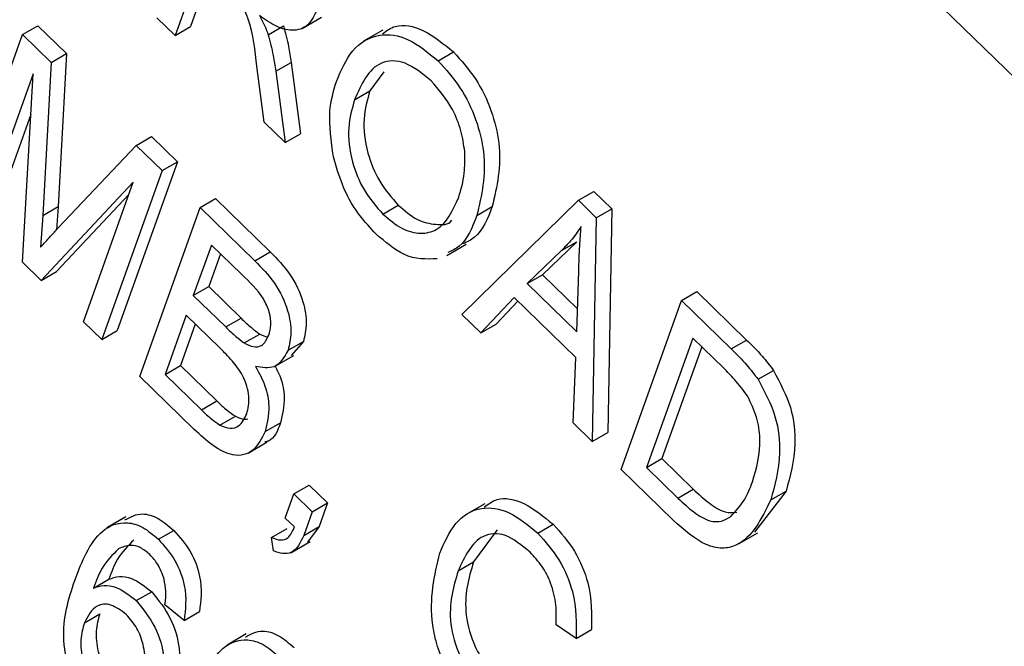
# Model space of a CAD drawing. Units: inches. Extents: x 0.5 to 10.5, y 0.5 to 7.9.
# Drawn here: x 3.1 to 3.1, y 3.5 to 3.6 of the extents above; entities that cross this region are included whole.
import ezdxf

# ---------------------------------------------------------------- set-up
doc = ezdxf.new("R2010")
doc.units = ezdxf.units.IN
doc.header["$MEASUREMENT"] = 0

msp = doc.modelspace()

# ---------------------------------------------------------------- linework, layer by layer
at = {"color": 7, "linetype": 'Continuous', "lineweight": 25}
for p, q in [((3.13250192, 3.53653707), (3.04051695, 3.62600731)), ((3.10694738, 3.55364428), (3.10664058, 3.55278665)), ((3.10705144, 3.55354306), (3.10681736, 3.5528887)), ((3.10664058, 3.55278665), (3.10642974, 3.55299172)), ((3.10810315, 3.55286848), (3.10832412, 3.55299604)), ((3.10488452, 3.55279741), (3.1050613, 3.55289946)), ((3.1050613, 3.55289946), (3.10539115, 3.55257863)), ((3.10664058, 3.55278665), (3.10681736, 3.5528887)), ((3.10771093, 3.55279641), (3.10788771, 3.55289846)), ((3.1090293, 3.55284912), (3.10880833, 3.55272156)), ((3.10418972, 3.55085513), (3.10488452, 3.55279741)), ((3.10488452, 3.55279741), (3.10521437, 3.55247658)), ((3.10521437, 3.55247658), (3.10539115, 3.55257863)), ((3.10539115, 3.55257863), (3.10529414, 3.55081939)), ((3.10966593, 3.5524961), (3.1098427, 3.55259816)), ((3.10521437, 3.55247658), (3.10511736, 3.55071734)), ((3.10779862, 3.55237588), (3.1079754, 3.55247793)), ((3.1079754, 3.55247793), (3.10808239, 3.55165825)), ((3.10766595, 3.55178931), (3.10758024, 3.55243263)), ((3.10779862, 3.55237588), (3.10790561, 3.5515562)), ((3.10904206, 3.55236837), (3.10888176, 3.55215099)), ((3.10500696, 3.55234522), (3.10440055, 3.55065006)), ((3.10488359, 3.55018023), (3.10500696, 3.55234522)), ((3.10870499, 3.55204894), (3.10888176, 3.55215099)), ((3.10498038, 3.55187881), (3.10457733, 3.55075211)), ((3.10790561, 3.5515562), (3.10766595, 3.55178931)), ((3.10619362, 3.55152411), (3.10637039, 3.55162616)), ((3.10637039, 3.55162616), (3.10666894, 3.55133577)), ((3.10790561, 3.5515562), (3.10808239, 3.55165825)), ((3.10529671, 3.55057477), (3.10619362, 3.55152411)), ((3.10619362, 3.55152411), (3.10649217, 3.55123372)), ((3.10666894, 3.55133577), (3.10597414, 3.54939349)), ((3.10649217, 3.55123372), (3.10666894, 3.55133577)), ((3.10649217, 3.55123372), (3.10579736, 3.54929144)), ((3.10616008, 3.55109984), (3.10509937, 3.54997035)), ((3.10558652, 3.54949651), (3.10616008, 3.55109984)), ((3.11128001, 3.55089214), (3.11145679, 3.55099419)), ((3.11145679, 3.55099419), (3.11166227, 3.55079433)), ((3.10611027, 3.55096062), (3.10527614, 3.5500724)), ((3.10692808, 3.55080973), (3.10710485, 3.55091178)), ((3.10710485, 3.55091178), (3.10773407, 3.55029976)), ((3.10993704, 3.54958031), (3.11128001, 3.55089214)), ((3.11128001, 3.55089214), (3.1114855, 3.55069228)), ((3.10511736, 3.55071734), (3.10529414, 3.55081939)), ((3.10529414, 3.55081939), (3.10527672, 3.55055331)), ((3.10623327, 3.54886745), (3.10692808, 3.55080973)), ((3.10692808, 3.55080973), (3.1075573, 3.55019771)), ((3.1090314, 3.5507332), (3.10920817, 3.55083525)), ((3.11011138, 3.55071712), (3.11028816, 3.55081918)), ((3.1114855, 3.55069228), (3.11166227, 3.55079433)), ((3.11166227, 3.55079433), (3.11161604, 3.5482212)), ((3.10511736, 3.55071734), (3.1050935, 3.55035272)), ((3.1114855, 3.55069228), (3.11143926, 3.54811915)), ((3.1070577, 3.55037763), (3.10685016, 3.54979747)), ((3.10740279, 3.55004198), (3.1070577, 3.55037763)), ((3.1097667, 3.55025925), (3.10998767, 3.55038681)), ((3.11108479, 3.55031382), (3.11069153, 3.54993448)), ((3.11126156, 3.55041587), (3.11086831, 3.55003653)), ((3.11108479, 3.55031382), (3.11126156, 3.55041587)), ((3.10716177, 3.55027642), (3.10702694, 3.54989952)), ((3.1075573, 3.55019771), (3.10773407, 3.55029976)), ((3.10509937, 3.54997035), (3.10488359, 3.55018023)), ((3.10509937, 3.54997035), (3.10527614, 3.5500724)), ((3.11069153, 3.54993448), (3.11086831, 3.55003653)), ((3.11086831, 3.55003653), (3.11126996, 3.54964586)), ((3.11126186, 3.54937974), (3.11128311, 3.55007841)), ((3.10685016, 3.54979747), (3.10702694, 3.54989952)), ((3.10702694, 3.54989952), (3.1073992, 3.54953744)), ((3.11069153, 3.54993448), (3.11126186, 3.54937974)), ((3.10685016, 3.54979747), (3.10722242, 3.54943539)), ((3.11054114, 3.54977475), (3.11015653, 3.54936682)), ((3.11125025, 3.54908503), (3.11054114, 3.54977475)), ((3.11246456, 3.54973998), (3.11264134, 3.54984203)), ((3.11264134, 3.54984203), (3.11321332, 3.54928568)), ((3.11058316, 3.54973388), (3.1103333, 3.54946887)), ((3.11176975, 3.5477977), (3.11246456, 3.54973998)), ((3.11246456, 3.54973998), (3.11303654, 3.54918363)), ((3.10676895, 3.54957045), (3.10652532, 3.54888939)), ((3.10715769, 3.54919235), (3.10676895, 3.54957045)), ((3.10722242, 3.54943539), (3.1073992, 3.54953744)), ((3.11015653, 3.54936682), (3.10993704, 3.54958031)), ((3.10579736, 3.54929144), (3.10558652, 3.54949651)), ((3.10687301, 3.54946923), (3.10670209, 3.54899144)), ((3.11015653, 3.54936682), (3.1103333, 3.54946887)), ((3.10579736, 3.54929144), (3.10597414, 3.54939349)), ((3.1074366, 3.54925204), (3.10761337, 3.54935409)), ((3.10761337, 3.54935409), (3.10770135, 3.54931881)), ((3.11259419, 3.54930788), (3.1120618, 3.54781964)), ((3.11295039, 3.54896142), (3.11259419, 3.54930788)), ((3.10793935, 3.54916785), (3.10811613, 3.54926991)), ((3.10811613, 3.54926991), (3.10797595, 3.5491084)), ((3.11269825, 3.54920667), (3.11223858, 3.54792169)), ((3.11303654, 3.54918363), (3.11321332, 3.54928568)), ((3.10778569, 3.54898197), (3.10800666, 3.54910953)), ((3.11122019, 3.54833224), (3.11125025, 3.54908503)), ((3.10652532, 3.54888939), (3.10670209, 3.54899144)), ((3.10670209, 3.54899144), (3.10712048, 3.5485845)), ((3.10685796, 3.54825983), (3.10623327, 3.54886745)), ((3.10652532, 3.54888939), (3.1069437, 3.54848245)), ((3.11334656, 3.54883375), (3.11352334, 3.5489358)), ((3.1069437, 3.54848245), (3.10712048, 3.5485845)), ((3.10715669, 3.54830822), (3.10733347, 3.54841027)), ((3.10767596, 3.54823294), (3.10785274, 3.54833499)), ((3.11143926, 3.54811915), (3.11122019, 3.54833224)), ((3.11143926, 3.54811915), (3.11161604, 3.5482212)), ((3.10748041, 3.5479865), (3.10770138, 3.54811407)), ((3.1120618, 3.54781964), (3.11223858, 3.54792169)), ((3.1120618, 3.54781964), (3.11242377, 3.54746757)), ((3.11223858, 3.54792169), (3.11260055, 3.54756962)), ((3.11236809, 3.54721572), (3.11176975, 3.5477977)), ((3.10800711, 3.54751611), (3.10818389, 3.54761816)), ((3.10818389, 3.54761816), (3.10839473, 3.54741309)), ((3.10790785, 3.54723864), (3.10800711, 3.54751611)), ((3.10800711, 3.54751611), (3.10821795, 3.54731104)), ((3.11242377, 3.54746757), (3.11260055, 3.54756962)), ((3.11366819, 3.54754855), (3.11330351, 3.54707619)), ((3.11349141, 3.54744649), (3.11366819, 3.54754855)), ((3.10821795, 3.54731104), (3.10839473, 3.54741309)), ((3.10839473, 3.54741309), (3.10829758, 3.54714153)), ((3.11020261, 3.54740367), (3.10998164, 3.54727611)), ((3.10607504, 3.5472523), (3.10585407, 3.54712473)), ((3.10821795, 3.54731104), (3.10812081, 3.54703948)), ((3.10801327, 3.54713611), (3.10790785, 3.54723864)), ((3.10812081, 3.54703948), (3.10829758, 3.54714153)), ((3.10829758, 3.54714153), (3.10816447, 3.54696187)), ((3.11081277, 3.54706523), (3.11098955, 3.54716728)), ((3.10644853, 3.54699479), (3.10662531, 3.54709684)), ((3.10775121, 3.54701646), (3.10792799, 3.54711851)), ((3.11034421, 3.54710145), (3.11007279, 3.54673346)), ((3.11312059, 3.54694082), (3.11334156, 3.54706838)), ((3.1077725, 3.54686028), (3.10775121, 3.54701646)), ((3.10797137, 3.54683974), (3.10819234, 3.54696731)), ((3.10989602, 3.54663141), (3.11007279, 3.54673346)), ((3.10570142, 3.54643314), (3.1058782, 3.5465352)), ((3.10619464, 3.5462897), (3.10637142, 3.54639175)), ((3.10674365, 3.54606171), (3.10652379, 3.54624156)), ((3.1055973, 3.54603502), (3.10577408, 3.54613708)), ((3.10674365, 3.54606171), (3.10692043, 3.54616377)), ((3.11125257, 3.54585543), (3.11102369, 3.54601006)), ((3.10745972, 3.54590547), (3.10723875, 3.5457779)), ((3.11125257, 3.54585543), (3.11142935, 3.54595748))]:
    msp.add_line(p, q, dxfattribs=at)
for points, knots in [([(4.18808305, 2.72537323), (4.18065024, 2.73901509), (4.16569728, 2.76645911), (4.14109111, 2.80751308), (4.11493412, 2.84837377), (4.08732364, 2.88865046), (4.05836092, 2.92832721), (4.02782661, 2.96769651), (3.9957942, 3.0066263), (3.96236125, 3.04499765), (3.92780178, 3.08252344), (3.89212058, 3.1192206), (3.85562478, 3.15482676), (3.81805, 3.18964774), (3.77900735, 3.22402337), (3.74177899, 3.25513747), (3.70665878, 3.2831663), (3.67438514, 3.30791213), (3.64129796, 3.3322785), (3.60785068, 3.35593239), (3.57630147, 3.37734821), (3.54668461, 3.39672803), (3.51966348, 3.41383362), (3.49244573, 3.43050668), (3.46479395, 3.4469039), (3.43872918, 3.46183473), (3.41442312, 3.47533127), (3.39282781, 3.48700588), (3.36890097, 3.49959605), (3.34497516, 3.51180191), (3.32125716, 3.523522), (3.29971248, 3.53388311), (3.27776151, 3.5441557), (3.25323452, 3.55530386), (3.22637952, 3.56710472), (3.19747595, 3.57933972), (3.16831957, 3.5912081), (3.13916797, 3.60265278), (3.11985029, 3.60988398), (3.11024571, 3.61347926)], [0, 0, 0, 0, 0.03526623, 0.07094693, 0.10704633, 0.14270045, 0.17795875, 0.21370789, 0.249951, 0.28562097, 0.32161161, 0.35741431, 0.39282053, 0.42786408, 0.46371072, 0.50036189, 0.52785826, 0.55612927, 0.58388553, 0.61216042, 0.64011762, 0.66203862, 0.68471192, 0.70569125, 0.72752163, 0.75071446, 0.76742511, 0.78472567, 0.80128127, 0.82318708, 0.84020752, 0.85603051, 0.87274521, 0.89053966, 0.91210044, 0.93395277, 0.95624057, 0.97824322, 1, 1, 1, 1]), ([(4.18564139, 2.72562031), (4.17754681, 2.7404243), (4.16135059, 2.77004522), (4.13467517, 2.81406247), (4.10634235, 2.85767676), (4.07595826, 2.90118439), (4.04355727, 2.94451051), (4.00914337, 2.9875758), (3.97310504, 3.0298974), (3.93568812, 3.07120919), (3.89697212, 3.11146534), (3.85705109, 3.15064), (3.81583537, 3.18884991), (3.77304619, 3.22634834), (3.72870173, 3.26305368), (3.68284095, 3.2988974), (3.63592784, 3.33351984), (3.58938019, 3.36594337), (3.54334273, 3.39624828), (3.49794535, 3.42454326), (3.45190774, 3.45169402), (3.40532144, 3.47765925), (3.35773938, 3.5026884), (3.3091747, 3.52670116), (3.25967995, 3.54967446), (3.20988539, 3.571337), (3.15992156, 3.59180278), (3.12656984, 3.60437207), (3.1099024, 3.61065355)], [0, 0, 0, 0, 0.03839249, 0.0768185, 0.11524553, 0.15363942, 0.19312284, 0.23264032, 0.27215887, 0.31164374, 0.3506015, 0.38958984, 0.42857905, 0.46753799, 0.50749087, 0.5474749, 0.58745967, 0.62741354, 0.66404349, 0.70070776, 0.73738389, 0.77404887, 0.81067943, 0.84851888, 0.88639697, 0.9242868, 0.96216253, 1, 1, 1, 1]), ([(4.18308082, 2.723395), (4.17555984, 2.73718351), (4.16055567, 2.76469126), (4.13604089, 2.80551393), (4.11018223, 2.84585823), (4.08285045, 2.88570927), (4.05410103, 2.92507665), (4.02393246, 2.96396088), (3.99058429, 3.00450643), (3.95378402, 3.04658675), (3.91339868, 3.08988854), (3.87145673, 3.13212772), (3.82815579, 3.17315184), (3.78354386, 3.21295566), (3.73763427, 3.25155197), (3.69043192, 3.28894507), (3.64193888, 3.32513918), (3.59223989, 3.36007057), (3.54156188, 3.39358528), (3.49014566, 3.42554994), (3.43814979, 3.45590803), (3.38558977, 3.48469402), (3.33247865, 3.51193548), (3.27883069, 3.53767127), (3.22466265, 3.5618979), (3.1699934, 3.58478478), (3.13337816, 3.59881921), (3.11501748, 3.60585676)], [0, 0, 0, 0, 0.03596353, 0.07174637, 0.10740563, 0.14299543, 0.17856773, 0.214173, 0.24986104, 0.29166708, 0.33366233, 0.37548666, 0.41714218, 0.45870494, 0.50024737, 0.5418402, 0.58355362, 0.62545797, 0.66740027, 0.70910358, 0.75063549, 0.79206429, 0.83345627, 0.87487713, 0.91639355, 0.95807563, 1, 1, 1, 1]), ([(3.10758024, 3.55243263), (3.10756187, 3.55261368), (3.10753632, 3.55286533), (3.10738267, 3.55321716), (3.10727187, 3.55332741), (3.10721628, 3.55338273)], [0, 0, 0, 0, 0.56097672, 0.77973983, 1, 1, 1, 1]), ([(3.10827718, 3.55309142), (3.10824574, 3.55302393), (3.108183, 3.55288926), (3.10800178, 3.55282648), (3.10779882, 3.55288404), (3.1076735, 3.552972), (3.10761076, 3.55301603)], [0, 0, 0, 0, 0.28019018, 0.55914449, 0.77931372, 1, 1, 1, 1]), ([(3.10761076, 3.55301603), (3.10763256, 3.55297574), (3.10767148, 3.55290381), (3.10769888, 3.55282922), (3.10771093, 3.55279641)], [0, 0, 0, 0, 0.56014682, 1, 1, 1, 1]), ([(3.10902466, 3.55280613), (3.10907105, 3.55284076), (3.1091939, 3.55293244), (3.10950041, 3.55287659), (3.10972865, 3.55269093), (3.1098427, 3.55259816)], [0, 0, 0, 0, 0.23289342, 0.61669485, 1, 1, 1, 1]), ([(3.10788771, 3.55289846), (3.10790879, 3.5528187), (3.10794644, 3.55267625), (3.10796655, 3.55253853), (3.1079754, 3.55247793)], [0, 0, 0, 0, 0.559972981, 1, 1, 1, 1]), ([(3.10849528, 3.55225717), (3.10854997, 3.55238531), (3.10865907, 3.5526409), (3.1089529, 3.55282142), (3.10932049, 3.55277974), (3.10955083, 3.55259061), (3.10966593, 3.5524961)], [0, 0, 0, 0, 0.28110222, 0.56066683, 0.78047553, 1, 1, 1, 1]), ([(3.10771093, 3.55279641), (3.10773201, 3.55271664), (3.10776966, 3.5525742), (3.10778977, 3.55243648), (3.10779862, 3.55237588)], [0, 0, 0, 0, 0.559972981, 1, 1, 1, 1]), ([(3.1098427, 3.55259816), (3.1099312, 3.55249961), (3.11010824, 3.55230248), (3.11028876, 3.55192277), (3.11041927, 3.55137691), (3.11034218, 3.551049), (3.11028816, 3.55081918)], [0, 0, 0, 0, 0.18696902, 0.37400687, 0.56126326, 1, 1, 1, 1]), ([(3.10958636, 3.55226748), (3.10948507, 3.5523484), (3.10928231, 3.55251036), (3.10890046, 3.55249248), (3.10878315, 3.55222631), (3.10870499, 3.55204894)], [0, 0, 0, 0, 0.24986374, 0.50012867, 1, 1, 1, 1]), ([(3.10966593, 3.5524961), (3.10975443, 3.55239756), (3.10993146, 3.55220043), (3.11011199, 3.55182072), (3.11024249, 3.55127486), (3.1101654, 3.55094695), (3.11011138, 3.55071712)], [0, 0, 0, 0, 0.18696902, 0.37400687, 0.56126326, 1, 1, 1, 1]), ([(3.10846248, 3.55139122), (3.10843626, 3.55157357), (3.10838935, 3.55189971), (3.10846286, 3.55214779), (3.10849528, 3.55225717)], [0, 0, 0, 0, 0.55910248, 1, 1, 1, 1]), ([(3.1099716, 3.55145289), (3.10996105, 3.55153117), (3.10993996, 3.55168772), (3.10981996, 3.55198791), (3.10967479, 3.55216166), (3.10958636, 3.55226748)], [0, 0, 0, 0, 0.281071384, 0.562112392, 1, 1, 1, 1]), ([(3.10888176, 3.55215099), (3.10885201, 3.55204812), (3.10879265, 3.5518429), (3.10883256, 3.55146867), (3.10897792, 3.55109875), (3.10913148, 3.55092302), (3.10920817, 3.55083525)], [0, 0, 0, 0, 0.280986081, 0.560498348, 0.780477444, 1, 1, 1, 1]), ([(3.10870499, 3.55204894), (3.10867523, 3.55194607), (3.10861587, 3.55174085), (3.10865578, 3.55136661), (3.10880115, 3.5509967), (3.1089547, 3.55082097), (3.1090314, 3.5507332)], [0, 0, 0, 0, 0.280986081, 0.560498348, 0.780477444, 1, 1, 1, 1]), ([(3.10990266, 3.55092811), (3.10992931, 3.55101606), (3.10997692, 3.55117312), (3.10997322, 3.5513674), (3.1099716, 3.55145289)], [0, 0, 0, 0, 0.55994383, 1, 1, 1, 1]), ([(3.10895183, 3.55050458), (3.10888749, 3.55057295), (3.10875885, 3.55070963), (3.10857017, 3.55101668), (3.1085033, 3.55124925), (3.10846248, 3.55139122)], [0, 0, 0, 0, 0.28049636, 0.5607765, 1, 1, 1, 1]), ([(3.1090314, 3.5507332), (3.10910426, 3.5506717), (3.10925, 3.55054869), (3.10946934, 3.55049852), (3.10973719, 3.55056123), (3.10983445, 3.55077688), (3.10990266, 3.55092811)], [0, 0, 0, 0, 0.18676894, 0.3736119, 0.56074272, 1, 1, 1, 1]), ([(3.10920817, 3.55083525), (3.1092816, 3.55077288), (3.10942849, 3.55064811), (3.10963925, 3.55061111), (3.10978521, 3.55060651), (3.10982223, 3.55066025), (3.10982274, 3.550661)], [0, 0, 0, 0, 0.33152223, 0.66317586, 0.99534043, 1, 1, 1, 1]), ([(3.11028816, 3.55081918), (3.11023452, 3.55068184), (3.11015925, 3.5504891), (3.11000044, 3.55041431), (3.10995479, 3.5503928)], [0, 0, 0, 0, 0.71250314, 1, 1, 1, 1]), ([(3.11011138, 3.55071712), (3.11005775, 3.55057979), (3.10998247, 3.55038704), (3.10982367, 3.55031225), (3.10977801, 3.55029075)], [0, 0, 0, 0, 0.71250314, 1, 1, 1, 1]), ([(3.1050935, 3.55035272), (3.10513105, 3.5503947), (3.10519811, 3.55046964), (3.10526659, 3.55054265), (3.10529671, 3.55057477)], [0, 0, 0, 0, 0.5599947, 1, 1, 1, 1]), ([(3.11131063, 3.55058982), (3.11127171, 3.55053401), (3.11120221, 3.55043435), (3.11112067, 3.55035065), (3.11108479, 3.55031382)], [0, 0, 0, 0, 0.55998945, 1, 1, 1, 1]), ([(3.11128311, 3.55007841), (3.11128623, 3.55017519), (3.1112918, 3.55034799), (3.11130488, 3.55051593), (3.11131063, 3.55058982)], [0, 0, 0, 0, 0.56001215, 1, 1, 1, 1]), ([(3.1096551, 3.55022058), (3.1095298, 3.55021468), (3.10930567, 3.55020411), (3.10906011, 3.55041263), (3.10895183, 3.55050458)], [0, 0, 0, 0, 0.55906848, 1, 1, 1, 1]), ([(3.1075573, 3.55019771), (3.10763713, 3.55011647), (3.10779605, 3.54995475), (3.10794304, 3.54964139), (3.10798615, 3.54936535), (3.10795495, 3.54923369), (3.10793935, 3.54916785)], [0, 0, 0, 0, 0.28080055, 0.55896774, 0.77946478, 1, 1, 1, 1]), ([(3.10773407, 3.55029976), (3.10781391, 3.55021852), (3.10797283, 3.5500568), (3.10811982, 3.54974344), (3.10816293, 3.5494674), (3.10813173, 3.54933574), (3.10811613, 3.54926991)], [0, 0, 0, 0, 0.28080055, 0.55896774, 0.77946478, 1, 1, 1, 1]), ([(3.1077171, 3.549341), (3.10772781, 3.54937921), (3.1077492, 3.54945549), (3.10773314, 3.5496059), (3.10762732, 3.54983455), (3.10749549, 3.54995634), (3.10740279, 3.55004198)], [0, 0, 0, 0, 0.1872168, 0.37385775, 0.55969177, 1, 1, 1, 1]), ([(3.1073992, 3.54953744), (3.10743834, 3.54949942), (3.10750819, 3.54943157), (3.10758125, 3.54937775), (3.10761337, 3.54935409)], [0, 0, 0, 0, 0.56032584, 1, 1, 1, 1]), ([(3.10722242, 3.54943539), (3.10726156, 3.54939737), (3.10733141, 3.54932952), (3.10740447, 3.5492757), (3.1074366, 3.54925204)], [0, 0, 0, 0, 0.56032584, 1, 1, 1, 1]), ([(3.1074366, 3.54925204), (3.10747252, 3.54923414), (3.10754426, 3.54919839), (3.10765784, 3.54921502), (3.10769463, 3.54929323), (3.1077171, 3.549341)], [0, 0, 0, 0, 0.28064618, 0.56056091, 1, 1, 1, 1]), ([(3.10746456, 3.54843644), (3.10747979, 3.54849923), (3.10751014, 3.54862438), (3.10743638, 3.5488696), (3.10729704, 3.5490529), (3.10720422, 3.54914578), (3.10715769, 3.54919235)], [0, 0, 0, 0, 0.28001866, 0.55815715, 0.77845978, 1, 1, 1, 1]), ([(3.11303654, 3.54918363), (3.11309752, 3.54912378), (3.11320636, 3.54901696), (3.11330374, 3.5488897), (3.11334656, 3.54883375)], [0, 0, 0, 0, 0.56030935, 1, 1, 1, 1]), ([(3.11321332, 3.54928568), (3.1132743, 3.54922583), (3.11338313, 3.54911901), (3.11348052, 3.54899175), (3.11352334, 3.5489358)], [0, 0, 0, 0, 0.56030935, 1, 1, 1, 1]), ([(3.10793935, 3.54916785), (3.10789418, 3.5490872), (3.10781339, 3.54894298), (3.10764253, 3.54896938), (3.10756722, 3.54898101)], [0, 0, 0, 0, 0.55924132, 1, 1, 1, 1]), ([(3.10756722, 3.54898101), (3.10760735, 3.54890593), (3.10768767, 3.54875562), (3.10773713, 3.548477), (3.10769915, 3.54832548), (3.10767596, 3.54823294)], [0, 0, 0, 0, 0.27986685, 0.56023772, 1, 1, 1, 1]), ([(3.10779051, 3.54898475), (3.10781257, 3.54894215), (3.10787366, 3.54882421), (3.10791227, 3.54857887), (3.10787531, 3.54842746), (3.10785274, 3.54833499)], [0, 0, 0, 0, 0.180391773, 0.499491469, 1, 1, 1, 1]), ([(3.11322359, 3.54864362), (3.11317588, 3.54870847), (3.11309054, 3.54882447), (3.11299328, 3.54891951), (3.11295039, 3.54896142)], [0, 0, 0, 0, 0.559045795, 1, 1, 1, 1]), ([(3.11352334, 3.5489358), (3.11359851, 3.54879312), (3.11374951, 3.54850655), (3.11379161, 3.54799806), (3.11371501, 3.54771908), (3.11366819, 3.54754855)], [0, 0, 0, 0, 0.27819542, 0.55877898, 1, 1, 1, 1]), ([(3.11334656, 3.54883375), (3.11342174, 3.54869107), (3.11357273, 3.54840449), (3.11361483, 3.54789601), (3.11353824, 3.54761703), (3.11349141, 3.54744649)], [0, 0, 0, 0, 0.27819542, 0.55877898, 1, 1, 1, 1]), ([(3.11328156, 3.54765433), (3.11332708, 3.54781058), (3.11339054, 3.54802842), (3.11334177, 3.54839806), (3.11326291, 3.54856193), (3.11322359, 3.54864362)], [0, 0, 0, 0, 0.55995525, 0.78064028, 1, 1, 1, 1]), ([(3.10712048, 3.5485845), (3.10715932, 3.54854704), (3.10722865, 3.5484802), (3.10730146, 3.54843162), (3.10733347, 3.54841027)], [0, 0, 0, 0, 0.560357293, 1, 1, 1, 1]), ([(3.1069437, 3.54848245), (3.10698255, 3.54844499), (3.10705188, 3.54837815), (3.10712468, 3.54832957), (3.10715669, 3.54830822)], [0, 0, 0, 0, 0.560357293, 1, 1, 1, 1]), ([(3.10715669, 3.54830822), (3.10719713, 3.54829154), (3.10727799, 3.54825818), (3.10739737, 3.54829583), (3.10743907, 3.54838311), (3.10746456, 3.54843644)], [0, 0, 0, 0, 0.28016817, 0.56019133, 1, 1, 1, 1]), ([(3.10733347, 3.54841027), (3.1073755, 3.54838965), (3.10742804, 3.54836388), (3.10746766, 3.54837784), (3.10747558, 3.54838063)], [0, 0, 0, 0, 0.7999185, 1, 1, 1, 1]), ([(3.10785274, 3.54833499), (3.10781986, 3.54824301), (3.10778135, 3.54813527), (3.10768709, 3.54811712), (3.1076733, 3.54811446)], [0, 0, 0, 0, 0.853722802, 1, 1, 1, 1]), ([(3.10767596, 3.54823294), (3.10763668, 3.5481534), (3.10755834, 3.54799471), (3.1073304, 3.54792884), (3.10707543, 3.54805749), (3.10693061, 3.54819224), (3.10685796, 3.54825983)], [0, 0, 0, 0, 0.28035706, 0.55927491, 0.77891226, 1, 1, 1, 1]), ([(3.1130311, 3.5472583), (3.11308919, 3.54731875), (3.113193, 3.54742679), (3.11325448, 3.54758476), (3.11328156, 3.54765433)], [0, 0, 0, 0, 0.559565411, 1, 1, 1, 1]), ([(3.11019589, 3.5473644), (3.11024231, 3.54739981), (3.11036181, 3.54749097), (3.11066021, 3.5474353), (3.11087978, 3.54725661), (3.11098955, 3.54716728)], [0, 0, 0, 0, 0.24109011, 0.62059534, 1, 1, 1, 1]), ([(3.11260055, 3.54756962), (3.11266009, 3.54751448), (3.11277886, 3.54740447), (3.11296025, 3.54729344), (3.11305765, 3.54730248), (3.11310054, 3.54730645)], [0, 0, 0, 0, 0.36006717, 0.7182165, 1, 1, 1, 1]), ([(3.10968518, 3.54683649), (3.10973848, 3.54695896), (3.10984487, 3.5472034), (3.11012564, 3.54738092), (3.11048053, 3.54733807), (3.11070203, 3.54715617), (3.11081277, 3.54706523)], [0, 0, 0, 0, 0.28101873, 0.56085841, 0.7804583, 1, 1, 1, 1]), ([(3.11349141, 3.54744649), (3.11338551, 3.54722959), (3.11325289, 3.54695798), (3.11293691, 3.54687921), (3.11268523, 3.54693509), (3.11249488, 3.54710353), (3.11236809, 3.54721572)], [0, 0, 0, 0, 0.49862095, 0.62438848, 0.74982068, 1, 1, 1, 1]), ([(3.11242377, 3.54746757), (3.1124835, 3.54741207), (3.11260264, 3.54730136), (3.11278147, 3.54719526), (3.11292962, 3.5471933), (3.11299724, 3.54723661), (3.1130311, 3.5472583)], [0, 0, 0, 0, 0.28074745, 0.55999954, 0.77970854, 1, 1, 1, 1]), ([(3.10606423, 3.54721659), (3.10612734, 3.54725186), (3.10623441, 3.54731171), (3.10644669, 3.54724765), (3.10656577, 3.54714711), (3.10662531, 3.54709684)], [0, 0, 0, 0, 0.4178447, 0.70890196, 1, 1, 1, 1]), ([(3.10548657, 3.54651993), (3.10557008, 3.54674), (3.10569512, 3.54706949), (3.10602752, 3.54721233), (3.10626917, 3.54714696), (3.10638874, 3.54704551), (3.10644853, 3.54699479)], [0, 0, 0, 0, 0.50079599, 0.74980977, 0.87489612, 1, 1, 1, 1]), ([(3.11098955, 3.54716728), (3.11107634, 3.54706951), (3.11124994, 3.54687396), (3.11143792, 3.54641327), (3.1114326, 3.54613033), (3.11142935, 3.54595748)], [0, 0, 0, 0, 0.28008384, 0.56019556, 1, 1, 1, 1]), ([(3.10662531, 3.54709684), (3.10669326, 3.54701946), (3.10682917, 3.5468647), (3.10696266, 3.54649854), (3.10693644, 3.54629073), (3.10692043, 3.54616377)], [0, 0, 0, 0, 0.28004665, 0.56014088, 1, 1, 1, 1]), ([(3.10775121, 3.54701646), (3.10778627, 3.54700234), (3.1078563, 3.54697416), (3.10795769, 3.5470114), (3.10799217, 3.54708876), (3.10801327, 3.54713611)], [0, 0, 0, 0, 0.28007432, 0.55938961, 1, 1, 1, 1]), ([(3.10812081, 3.54703948), (3.1080832, 3.5469573), (3.1080307, 3.54684258), (3.10788257, 3.54682212), (3.10780919, 3.54684756), (3.1077725, 3.54686028)], [0, 0, 0, 0, 0.55807548, 0.77900791, 1, 1, 1, 1]), ([(3.11072291, 3.54684663), (3.11062719, 3.54692511), (3.11048325, 3.54704312), (3.11030104, 3.54706588), (3.11006866, 3.54700188), (3.10997268, 3.54679591), (3.10989602, 3.54663141)], [0, 0, 0, 0, 0.24948362, 0.37515173, 0.50097174, 1, 1, 1, 1]), ([(3.11081277, 3.54706523), (3.11089957, 3.54696746), (3.11107317, 3.54677191), (3.11126115, 3.54631122), (3.11125582, 3.54602828), (3.11125257, 3.54585543)], [0, 0, 0, 0, 0.28008384, 0.56019556, 1, 1, 1, 1]), ([(3.10616581, 3.54698541), (3.1060978, 3.54691856), (3.10597614, 3.54679898), (3.10590817, 3.54661592), (3.1058782, 3.5465352)], [0, 0, 0, 0, 0.55903951, 1, 1, 1, 1]), ([(3.1063504, 3.54681822), (3.10631317, 3.54684895), (3.10623867, 3.54691044), (3.10610587, 3.54693652), (3.10603336, 3.54690353), (3.10598903, 3.54688336)], [0, 0, 0, 0, 0.27962495, 0.55960414, 1, 1, 1, 1]), ([(3.10644853, 3.54699479), (3.10651648, 3.54691741), (3.10665239, 3.54676265), (3.10678589, 3.54639649), (3.10675967, 3.54618868), (3.10674365, 3.54606171)], [0, 0, 0, 0, 0.28004665, 0.56014088, 1, 1, 1, 1]), ([(3.10598903, 3.54688336), (3.10592102, 3.54681651), (3.10579936, 3.54669692), (3.10573139, 3.54651387), (3.10570142, 3.54643314)], [0, 0, 0, 0, 0.55903951, 1, 1, 1, 1]), ([(3.10651356, 3.54653574), (3.10649309, 3.54659482), (3.10645648, 3.54670043), (3.10638285, 3.5467822), (3.1063504, 3.54681822)], [0, 0, 0, 0, 0.559385, 1, 1, 1, 1]), ([(3.11008097, 3.54509093), (3.10996273, 3.54522451), (3.1097849, 3.54542541), (3.10965116, 3.54576318), (3.10954671, 3.54625326), (3.1096237, 3.54657753), (3.10968518, 3.54683649)], [0, 0, 0, 0, 0.24937301, 0.37504041, 0.50092604, 1, 1, 1, 1]), ([(3.11102369, 3.54601006), (3.11102574, 3.546085), (3.11102985, 3.5462346), (3.11097692, 3.54647247), (3.1108662, 3.546692), (3.11077071, 3.54679505), (3.11072291, 3.54684663)], [0, 0, 0, 0, 0.28077131, 0.56043698, 0.78001478, 1, 1, 1, 1]), ([(3.11007279, 3.54673346), (3.11001724, 3.54654582), (3.10993395, 3.54626451), (3.11005649, 3.54580941), (3.1101978, 3.54556963), (3.1102875, 3.54547417), (3.11033237, 3.54542641)], [0, 0, 0, 0, 0.49950063, 0.74886117, 0.8743636, 1, 1, 1, 1]), ([(3.10989602, 3.54663141), (3.10984046, 3.54644377), (3.10975718, 3.54616246), (3.10987971, 3.54570736), (3.11002102, 3.54546758), (3.11011072, 3.54537212), (3.1101556, 3.54532436)], [0, 0, 0, 0, 0.49950063, 0.74886117, 0.8743636, 1, 1, 1, 1]), ([(3.10571673, 3.54502048), (3.10566507, 3.54507691), (3.10556176, 3.54518975), (3.10541302, 3.54547764), (3.10531154, 3.5459933), (3.10541649, 3.54630908), (3.10548657, 3.54651993)], [0, 0, 0, 0, 0.12528653, 0.25051781, 0.49957063, 1, 1, 1, 1]), ([(3.10570142, 3.54643314), (3.10574028, 3.54644669), (3.10581794, 3.54647376), (3.10598893, 3.54644928), (3.10611675, 3.54635013), (3.10619464, 3.5462897)], [0, 0, 0, 0, 0.281177991, 0.561981897, 1, 1, 1, 1]), ([(3.1058782, 3.5465352), (3.10591705, 3.54654874), (3.10599472, 3.54657581), (3.10616571, 3.54655133), (3.10629353, 3.54645218), (3.10637142, 3.54639175)], [0, 0, 0, 0, 0.281177991, 0.561981897, 1, 1, 1, 1]), ([(3.10652379, 3.54624156), (3.1065303, 3.54629223), (3.10654193, 3.54638258), (3.10652222, 3.54648899), (3.10651356, 3.54653574)], [0, 0, 0, 0, 0.56070807, 1, 1, 1, 1]), ([(3.10637142, 3.54639175), (3.10644987, 3.54629349), (3.10660745, 3.54609613), (3.10672693, 3.54565666), (3.10667364, 3.54542504), (3.10664111, 3.54528365)], [0, 0, 0, 0, 0.27865282, 0.55966049, 1, 1, 1, 1]), ([(3.10607962, 3.54612956), (3.10601934, 3.54617391), (3.1058983, 3.54626294), (3.10570208, 3.54623912), (3.10563702, 3.54611239), (3.1055973, 3.54603502)], [0, 0, 0, 0, 0.278777718, 0.559750058, 1, 1, 1, 1]), ([(3.10619464, 3.5462897), (3.10627309, 3.54619144), (3.10643067, 3.54599408), (3.10655016, 3.5455546), (3.10649686, 3.54532299), (3.10646433, 3.5451816)], [0, 0, 0, 0, 0.27865282, 0.55966049, 1, 1, 1, 1]), ([(3.10577408, 3.54613708), (3.10575615, 3.54607446), (3.10572036, 3.54594948), (3.1057426, 3.54572514), (3.10581757, 3.54550025), (3.10590901, 3.54539006), (3.10595458, 3.54533514)], [0, 0, 0, 0, 0.281066877, 0.561088948, 0.781243238, 1, 1, 1, 1]), ([(3.10625096, 3.54537958), (3.1062684, 3.54543797), (3.10630322, 3.54555447), (3.10628641, 3.54576463), (3.10621062, 3.54597724), (3.10612324, 3.54607885), (3.10607962, 3.54612956)], [0, 0, 0, 0, 0.28117831, 0.56100943, 0.7808694, 1, 1, 1, 1]), ([(3.1055973, 3.54603502), (3.10557937, 3.54597241), (3.10554358, 3.54584743), (3.10556582, 3.54562309), (3.10564079, 3.5453982), (3.10573223, 3.54528801), (3.1057778, 3.54523309)], [0, 0, 0, 0, 0.281066877, 0.561088948, 0.781243238, 1, 1, 1, 1]), ([(3.10744891, 3.54586976), (3.10751202, 3.54590504), (3.1076191, 3.54596488), (3.10783137, 3.54590083), (3.10795045, 3.54580028), (3.10800999, 3.54575001)], [0, 0, 0, 0, 0.4178447, 0.70890196, 1, 1, 1, 1]), ([(3.10687125, 3.54517311), (3.10695476, 3.54539317), (3.1070798, 3.54572267), (3.10741221, 3.5458655), (3.10765385, 3.54580014), (3.10777342, 3.54569869), (3.10783321, 3.54564796)], [0, 0, 0, 0, 0.50079599, 0.74980977, 0.87489612, 1, 1, 1, 1])]:
    msp.add_open_spline(points, degree=3, knots=knots, dxfattribs=at)

doc.saveas('drawing.dxf')
